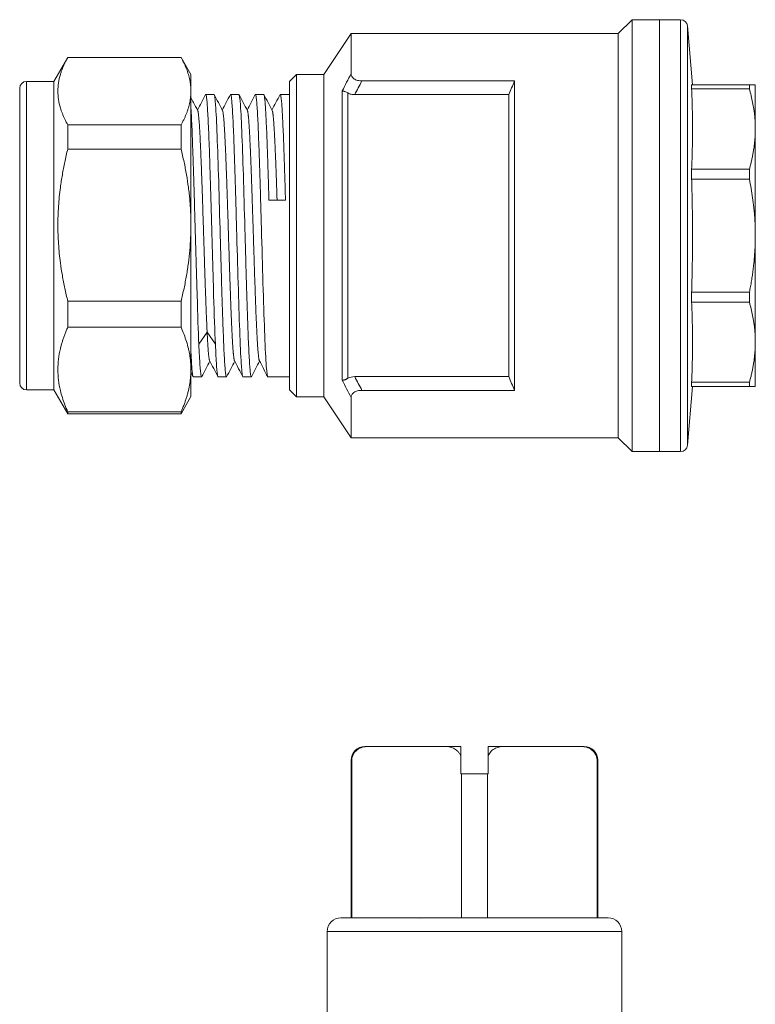
# Model space of a CAD drawing. Units: millimetres. Extents: x 35 to 283, y 69 to 238.
# Drawn here: x 35 to 89, y 166 to 238 of the extents above; entities that cross this region are included whole.
import ezdxf

# ---------------------------------------------------------------- set-up
doc = ezdxf.new("R2010")
doc.units = ezdxf.units.MM
doc.linetypes.add('SLD-Solid', pattern=[0])

msp = doc.modelspace()

# ---------------------------------------------------------------- linework, layer by layer
at = {"color": 7, "linetype": 'SLD-Solid', "lineweight": 15}
for p, q in [((79.942, 237.762), (78.942, 236.762)), ((81.942, 237.762), (79.942, 237.762)), ((79.942, 222.012), (79.942, 237.762)), ((83.484, 237.762), (81.94, 237.762)), ((81.942, 206.262), (81.942, 237.762)), ((84.357, 233.012), (83.982, 237.305)), ((59.442, 236.762), (57.442, 233.762)), ((78.942, 236.762), (59.442, 236.762)), ((59.442, 236.762), (59.442, 233.825)), ((78.942, 207.262), (78.942, 236.762)), ((38.759, 235.012), (37.749, 233.262)), ((47.027, 235.012), (38.759, 235.012)), ((38.759, 235.012), (38.759, 235.01)), ((38.759, 235.01), (47.027, 235.01)), ((47.753, 233.754), (47.027, 235.012)), ((47.027, 235.012), (47.027, 235.01)), ((55.442, 233.762), (54.94, 233.26)), ((57.442, 233.762), (55.442, 233.762)), ((55.442, 233.762), (55.442, 210.262)), ((57.442, 233.762), (57.442, 210.262)), ((37.749, 233.262), (35.749, 233.262)), ((37.749, 233.262), (37.749, 210.762)), ((60.228, 233.295), (71.375, 233.295)), ((84.292, 232.711), (84.292, 233.012)), ((88.509, 233.012), (84.292, 233.012)), ((84.292, 232.711), (88.509, 232.711)), ((88.509, 232.711), (88.509, 233.012)), ((88.942, 233.012), (88.942, 229.797)), ((49.434, 232.312), (48.827, 232.312)), ((51.248, 232.312), (50.641, 232.312)), ((53.062, 232.312), (52.455, 232.312)), ((54.943, 232.312), (54.269, 232.312)), ((58.793, 211.458), (58.793, 232.565)), ((59.209, 232.415), (59.209, 211.608)), ((70.942, 232.295), (59.705, 232.295)), ((70.942, 232.295), (70.942, 211.728)), ((38.759, 230.087), (38.759, 228.328)), ((47.027, 230.087), (38.759, 230.087)), ((47.027, 230.087), (47.027, 228.328)), ((88.942, 229.783), (88.942, 222.022)), ((38.759, 228.328), (47.027, 228.328)), ((84.292, 226.142), (84.292, 226.869)), ((88.509, 226.869), (84.292, 226.869)), ((88.509, 226.142), (88.509, 226.869)), ((84.292, 226.142), (88.509, 226.142)), ((54.649, 224.602), (53.442, 224.602)), ((79.942, 206.262), (79.942, 222.012)), ((88.942, 222.002), (88.942, 214.24)), ((84.292, 217.154), (84.292, 217.881)), ((88.509, 217.881), (84.292, 217.881)), ((88.509, 217.154), (88.509, 217.881)), ((38.759, 217.227), (38.759, 215.329)), ((47.027, 217.227), (38.759, 217.227)), ((47.027, 217.227), (47.027, 215.329)), ((84.292, 217.154), (88.509, 217.154)), ((38.759, 215.329), (47.027, 215.329)), ((48.929, 214.981), (48.325, 214.089)), ((49.535, 214.089), (48.931, 214.981)), ((88.942, 214.227), (88.942, 211.012)), ((47.749, 212.029), (47.91, 211.72)), ((47.92, 211.712), (48.527, 211.712)), ((49.734, 211.712), (50.341, 211.712)), ((51.548, 211.712), (52.155, 211.712)), ((53.362, 211.712), (54.943, 211.712)), ((70.942, 211.728), (59.705, 211.728)), ((84.292, 211.313), (84.292, 211.012)), ((88.509, 211.313), (84.292, 211.313)), ((88.509, 211.012), (88.509, 211.313)), ((35.749, 210.762), (37.749, 210.762)), ((37.749, 210.762), (38.759, 209.012)), ((54.94, 210.763), (55.442, 210.262)), ((71.375, 210.728), (60.228, 210.728)), ((83.982, 206.718), (84.357, 211.012)), ((84.292, 211.012), (88.509, 211.012)), ((47.027, 209.012), (47.753, 210.269)), ((55.442, 210.262), (57.442, 210.262)), ((57.442, 210.262), (59.442, 207.262)), ((59.442, 210.198), (59.442, 207.262)), ((38.759, 209.151), (38.759, 209.012)), ((47.027, 209.151), (38.759, 209.151)), ((38.759, 209.012), (47.027, 209.012)), ((47.027, 209.151), (47.027, 209.012)), ((59.442, 207.262), (78.942, 207.262)), ((78.942, 207.262), (79.942, 206.262)), ((79.942, 206.262), (81.942, 206.262)), ((81.94, 206.262), (83.484, 206.262)), ((60.753, 184.758), (66.231, 184.758)), ((70.653, 184.758), (76.13, 184.758)), ((67.442, 182.758), (67.442, 184.053)), ((69.442, 184.053), (69.442, 182.758)), ((59.442, 183.758), (59.442, 172.258)), ((59.492, 172.258), (59.492, 183.758)), ((77.391, 183.758), (77.391, 172.258)), ((77.442, 172.258), (77.442, 183.758)), ((67.442, 182.758), (67.492, 182.758)), ((67.492, 182.758), (67.492, 172.258)), ((69.391, 182.758), (67.492, 182.758)), ((69.391, 172.258), (69.391, 182.758)), ((69.391, 182.758), (69.442, 182.758)), ((64.442, 172.237), (64.502, 172.258)), ((57.692, 171.258), (57.692, 164.258)), ((79.192, 164.258), (79.192, 171.258))]:
    msp.add_line(p, q, dxfattribs=at)
at = {"color": 8, "linetype": 'SLD-Solid', "lineweight": 15}
for p, q in [((83.484, 237.762), (83.484, 206.262)), ((83.982, 237.305), (83.982, 206.718)), ((35.749, 228.21), (35.749, 233.262)), ((35.749, 210.762), (35.749, 228.21)), ((59.492, 183.758), (59.442, 183.758)), ((77.442, 183.758), (77.391, 183.758)), ((68.442, 171.258), (57.692, 171.258)), ((79.192, 171.258), (68.442, 171.258))]:
    msp.add_line(p, q, dxfattribs=at)
at = {"color": 7, "linetype": 'SLD-Solid', "lineweight": 15, "flags": 128}
msp.add_lwpolyline([(71.375, 233.295), (71.375, 232.606), (71.375, 231.866), (71.375, 231.078), (71.375, 230.246), (71.375, 229.374), (71.375, 228.466), (71.375, 227.527), (71.375, 226.561), (71.375, 225.573), (71.375, 224.568), (71.375, 223.551), (71.375, 222.525), (71.375, 221.498), (71.375, 220.473), (71.375, 219.455), (71.375, 218.45), (71.375, 217.462), (71.375, 216.496), (71.375, 215.557), (71.375, 214.65), (71.375, 213.778), (71.375, 212.945), (71.375, 212.157), (71.375, 211.417), (71.375, 210.728)], dxfattribs=at)
at = {"color": 7, "linetype": 'SLD-Solid', "lineweight": 15}
for centre, radius, start, end in [((83.484, 237.262), 0.5, 5, 90), ((35.749, 232.762), 0.5, 90, 180), ((35.749, 211.262), 0.5, 180, 270), ((83.484, 206.762), 0.5, 270, 355), ((60.442, 183.758), 1, 90, 180), ((76.442, 183.758), 1, 0, 90), ((58.692, 171.258), 1, 90, 180), ((78.192, 171.258), 1, 0, 90)]:
    msp.add_arc(centre, radius, start, end, dxfattribs=at)
for points, knots in [([(81.942, 206.262), (81.942, 206.262), (81.942, 206.672), (81.942, 208.25), (81.942, 209.417), (81.942, 212.333), (81.942, 214.08), (81.942, 217.889), (81.942, 219.95), (81.942, 224.073), (81.942, 226.134), (81.942, 229.944), (81.942, 231.691), (81.942, 234.606), (81.942, 235.774), (81.942, 237.352), (81.942, 237.762), (81.942, 237.762)], [0, 0, 0, 0, 0.125, 0.125, 0.25, 0.25, 0.375, 0.375, 0.5, 0.5, 0.625, 0.625, 0.75, 0.75, 0.875, 0.875, 1, 1, 1, 1]), ([(38.759, 235.01), (38.721, 234.94), (38.645, 234.8), (38.541, 234.592), (38.446, 234.384), (38.361, 234.179), (38.286, 233.974), (38.177, 233.634), (38.068, 233.159), (38.022, 232.549), (38.068, 231.937), (38.192, 231.395), (38.358, 230.917), (38.536, 230.502), (38.684, 230.227), (38.759, 230.087)], [0, 0, 0, 0, 0.043513, 0.08644, 0.128869, 0.170893, 0.212611, 0.254131, 0.377635, 0.499977, 0.622331, 0.745833, 0.829085, 0.91355, 1, 1, 1, 1]), ([(47.749, 232.549), (47.748, 232.616), (47.746, 232.752), (47.73, 232.954), (47.704, 233.157), (47.669, 233.36), (47.622, 233.564), (47.547, 233.837), (47.429, 234.18), (47.25, 234.594), (47.102, 234.87), (47.027, 235.01)], [0, 0, 0, 0, 0.0817852, 0.163264, 0.24472, 0.3264328, 0.4086757, 0.4917138, 0.658215, 0.8271284, 1, 1, 1, 1]), ([(47.749, 232.549), (47.749, 232.759), (47.749, 233.179), (47.749, 233.56), (47.749, 233.756), (47.749, 233.741), (47.749, 233.737)], [0, 0, 0, 0, 0.285554, 0.571108, 0.856663, 1, 1, 1, 1]), ([(59.442, 233.825), (59.442, 233.76), (59.456, 233.694), (59.523, 233.566), (59.575, 233.505), (59.717, 233.402), (59.808, 233.36), (60.009, 233.307), (60.118, 233.295), (60.228, 233.295)], [0, 0, 0, 0, 0.25, 0.25, 0.5, 0.5, 0.75, 0.75, 1, 1, 1, 1]), ([(35.249, 227.982), (35.249, 228.337), (35.249, 229.057), (35.249, 230.02), (35.249, 230.815), (35.249, 231.441), (35.249, 231.921), (35.249, 232.301), (35.249, 232.571), (35.249, 232.735), (35.249, 232.75), (35.249, 232.757)], [0, 0, 0, 0, 0.1241606, 0.2521721, 0.3838115, 0.4866813, 0.589601, 0.6946597, 0.7997694, 0.9048281, 1, 1, 1, 1]), ([(54.942, 233.262), (54.942, 233.262), (54.942, 232.969), (54.942, 231.842), (54.942, 231.008), (54.942, 228.925), (54.942, 227.677), (54.942, 224.956), (54.942, 223.484), (54.942, 222.012)], [0, 0, 0, 0, 0.25, 0.25, 0.5, 0.5, 0.75, 0.75, 1, 1, 1, 1]), ([(60.228, 233.295), (60.138, 233.126), (59.962, 232.794), (59.79, 232.46), (59.705, 232.295)], [0, 0, 0, 0, 0.508109, 1, 1, 1, 1]), ([(70.942, 232.295), (71.012, 232.46), (71.154, 232.794), (71.301, 233.126), (71.375, 233.295)], [0, 0, 0, 0, 0.492678, 1, 1, 1, 1]), ([(84.292, 232.711), (84.302, 232.462), (84.322, 231.967), (84.349, 230.994), (84.363, 229.79), (84.349, 228.586), (84.322, 227.612), (84.302, 227.118), (84.292, 226.869)], [0, 0, 0, 0, 0.127758, 0.254163, 0.499991, 0.745859, 0.87225, 1, 1, 1, 1]), ([(88.509, 233.012), (88.536, 233.012), (88.591, 233.012), (88.663, 233.012), (88.728, 233.012), (88.784, 233.012), (88.843, 233.012), (88.896, 233.012), (88.934, 233.012), (88.939, 233.012), (88.942, 233.012)], [0, 0, 0, 0, 0.102533, 0.203991, 0.304604, 0.404614, 0.504275, 0.670399, 0.835161, 1, 1, 1, 1]), ([(88.942, 229.797), (88.941, 229.894), (88.939, 230.087), (88.925, 230.377), (88.903, 230.667), (88.872, 230.957), (88.824, 231.313), (88.75, 231.735), (88.643, 232.222), (88.554, 232.547), (88.509, 232.711)], [0, 0, 0, 0, 0.098959, 0.197681, 0.29648, 0.395667, 0.495547, 0.661885, 0.829661, 1, 1, 1, 1]), ([(47.027, 230.087), (47.066, 230.157), (47.142, 230.297), (47.245, 230.505), (47.34, 230.712), (47.425, 230.918), (47.5, 231.124), (47.588, 231.396), (47.673, 231.735), (47.737, 232.142), (47.745, 232.413), (47.749, 232.549)], [0, 0, 0, 0, 0.08703, 0.172889, 0.257751, 0.341805, 0.42525, 0.508296, 0.673588, 0.836754, 1, 1, 1, 1]), ([(47.749, 232.549), (47.749, 232.095), (47.749, 231.52), (47.749, 230.168), (47.749, 229.39), (47.749, 227.684), (47.749, 226.757), (47.749, 224.815), (47.749, 223.8), (47.749, 222.777)], [0, 0, 0, 0, 0.25, 0.25, 0.5, 0.5, 0.75, 0.75, 1, 1, 1, 1]), ([(48.245, 231.126), (48.142, 231.322), (47.977, 231.639), (47.812, 231.956), (47.749, 232.077)], [0, 0, 0, 0, 0.619528, 1, 1, 1, 1]), ([(48.819, 232.31), (48.716, 232.113), (48.518, 231.732), (48.319, 231.352), (48.223, 231.168)], [0, 0, 0, 0, 0.516152, 1, 1, 1, 1]), ([(48.813, 232.279), (48.818, 232.293), (48.835, 232.342), (48.865, 232.246), (48.903, 231.991), (48.941, 231.554), (48.978, 230.957), (49.016, 230.207), (49.054, 229.316), (49.092, 228.3), (49.13, 227.176), (49.167, 225.965), (49.205, 224.685), (49.243, 223.36), (49.268, 222.461), (49.281, 222.012)], [0, 0, 0, 0, 0.029771, 0.110624, 0.191476, 0.272329, 0.353181, 0.434033, 0.514886, 0.595738, 0.67659, 0.757443, 0.838295, 0.919148, 1, 1, 1, 1]), ([(49.887, 222.012), (49.849, 223.36), (49.811, 224.708), (49.736, 227.199), (49.698, 228.342), (49.623, 230.248), (49.585, 231.012), (49.509, 232.044), (49.471, 232.312), (49.434, 232.312)], [0, 0, 0, 0, 0.25, 0.25, 0.5, 0.5, 0.75, 0.75, 1, 1, 1, 1]), ([(50.058, 231.126), (49.956, 231.322), (49.751, 231.715), (49.546, 232.108), (49.444, 232.304)], [0, 0, 0, 0, 0.499958, 1, 1, 1, 1]), ([(50.631, 232.305), (50.528, 232.109), (50.33, 231.729), (50.132, 231.35), (50.037, 231.167)], [0, 0, 0, 0, 0.51765, 1, 1, 1, 1]), ([(50.626, 232.275), (50.631, 232.29), (50.649, 232.343), (50.679, 232.246), (50.717, 231.991), (50.755, 231.554), (50.792, 230.957), (50.83, 230.207), (50.868, 229.316), (50.906, 228.3), (50.944, 227.176), (50.981, 225.965), (51.019, 224.685), (51.057, 223.36), (51.082, 222.461), (51.095, 222.012)], [0, 0, 0, 0, 0.033583, 0.114118, 0.194652, 0.275187, 0.355722, 0.436257, 0.516791, 0.597326, 0.677861, 0.758396, 0.83893, 0.919465, 1, 1, 1, 1]), ([(51.701, 222.012), (51.663, 223.36), (51.625, 224.708), (51.55, 227.199), (51.512, 228.342), (51.437, 230.248), (51.399, 231.012), (51.323, 232.044), (51.285, 232.312), (51.248, 232.312)], [0, 0, 0, 0, 0.25, 0.25, 0.5, 0.5, 0.75, 0.75, 1, 1, 1, 1]), ([(51.873, 231.126), (51.77, 231.323), (51.565, 231.715), (51.36, 232.108), (51.258, 232.305)], [0, 0, 0, 0, 0.49996, 1, 1, 1, 1]), ([(52.445, 232.306), (52.343, 232.11), (52.145, 231.73), (51.947, 231.351), (51.851, 231.167)], [0, 0, 0, 0, 0.517489, 1, 1, 1, 1]), ([(52.44, 232.276), (52.445, 232.291), (52.463, 232.343), (52.493, 232.246), (52.531, 231.991), (52.569, 231.554), (52.606, 230.957), (52.644, 230.207), (52.682, 229.316), (52.72, 228.3), (52.758, 227.176), (52.795, 225.965), (52.833, 224.685), (52.871, 223.36), (52.896, 222.461), (52.909, 222.012)], [0, 0, 0, 0, 0.03303, 0.113611, 0.194192, 0.274773, 0.355354, 0.435934, 0.516515, 0.597096, 0.677677, 0.758258, 0.838838, 0.919419, 1, 1, 1, 1]), ([(53.442, 224.602), (53.43, 224.998), (53.407, 225.791), (53.372, 226.915), (53.337, 227.97), (53.303, 228.939), (53.268, 229.808), (53.233, 230.564), (53.199, 231.196), (53.164, 231.697), (53.129, 232.054), (53.095, 232.274), (53.072, 232.297), (53.062, 232.308)], [0, 0, 0, 0, 0.091379, 0.182758, 0.2741369, 0.3655159, 0.4568949, 0.5482739, 0.6396528, 0.7310318, 0.8224108, 0.9137898, 1, 1, 1, 1]), ([(53.686, 231.127), (53.584, 231.324), (53.379, 231.716), (53.174, 232.109), (53.072, 232.306)], [0, 0, 0, 0, 0.499964, 1, 1, 1, 1]), ([(54.26, 232.31), (54.158, 232.113), (53.96, 231.732), (53.761, 231.352), (53.665, 231.168)], [0, 0, 0, 0, 0.516287, 1, 1, 1, 1]), ([(54.269, 232.308), (54.28, 232.297), (54.303, 232.274), (54.337, 232.054), (54.372, 231.697), (54.406, 231.196), (54.441, 230.564), (54.476, 229.808), (54.51, 228.939), (54.545, 227.97), (54.58, 226.915), (54.615, 225.791), (54.638, 224.998), (54.649, 224.602)], [0, 0, 0, 0, 0.0862102, 0.1775892, 0.2689682, 0.3603472, 0.4517261, 0.5431051, 0.6344841, 0.7258631, 0.817242, 0.908621, 1, 1, 1, 1]), ([(58.793, 232.565), (58.805, 232.564), (58.829, 232.562), (58.868, 232.555), (58.907, 232.545), (58.942, 232.535), (59.002, 232.516), (59.088, 232.482), (59.17, 232.437), (59.209, 232.415)], [0, 0, 0, 0, 0.130739, 0.248822, 0.353084, 0.442659, 0.516942, 0.772244, 1, 1, 1, 1]), ([(59.705, 232.295), (59.614, 232.295), (59.525, 232.304), (59.355, 232.344), (59.277, 232.375), (59.209, 232.415)], [0, 0, 0, 0, 0.5, 0.5, 1, 1, 1, 1]), ([(48.073, 222.012), (48.06, 222.461), (48.035, 223.36), (47.997, 224.685), (47.96, 225.965), (47.922, 227.177), (47.884, 228.3), (47.846, 229.317), (47.809, 230.202), (47.776, 230.866), (47.756, 231.167), (47.749, 231.277)], [0, 0, 0, 0, 0.116561, 0.233123, 0.349684, 0.466245, 0.582807, 0.699368, 0.81593, 0.932491, 1, 1, 1, 1]), ([(48.929, 214.981), (48.922, 215.142), (48.908, 215.436), (48.889, 215.877), (48.874, 216.226), (48.864, 216.483), (48.857, 216.664), (48.853, 216.779), (48.848, 216.905), (48.842, 217.047), (48.835, 217.248), (48.828, 217.44), (48.821, 217.625), (48.814, 217.801), (48.808, 217.968), (48.8, 218.202), (48.79, 218.48), (48.779, 218.805), (48.77, 219.089), (48.76, 219.383), (48.749, 219.713), (48.737, 220.106), (48.724, 220.522), (48.711, 220.919), (48.701, 221.266), (48.693, 221.487), (48.69, 221.602), (48.689, 221.642), (48.685, 221.761), (48.677, 221.997), (48.665, 222.378), (48.652, 222.765), (48.641, 223.111), (48.633, 223.37), (48.625, 223.62), (48.617, 223.86), (48.606, 224.202), (48.59, 224.686), (48.57, 225.318), (48.549, 225.917), (48.534, 226.365), (48.522, 226.693), (48.51, 227), (48.495, 227.383), (48.479, 227.774), (48.466, 228.095), (48.456, 228.313), (48.448, 228.505), (48.439, 228.711), (48.427, 228.951), (48.416, 229.18), (48.405, 229.399), (48.394, 229.607), (48.382, 229.803), (48.369, 230.011), (48.352, 230.264), (48.331, 230.529), (48.309, 230.75), (48.29, 230.908), (48.273, 231.017), (48.257, 231.088), (48.247, 231.125), (48.241, 231.132), (48.24, 231.133)], [0, 0, 0, 0, 0.03366, 0.061581, 0.083767, 0.096647, 0.106305, 0.11475, 0.115953, 0.127351, 0.138184, 0.148451, 0.158151, 0.167285, 0.175852, 0.183852, 0.202924, 0.217703, 0.231909, 0.244335, 0.260074, 0.279122, 0.299906, 0.318207, 0.334193, 0.347867, 0.348712, 0.349927, 0.353469, 0.364998, 0.382455, 0.405845, 0.418247, 0.430246, 0.441842, 0.453035, 0.463825, 0.490086, 0.521794, 0.555636, 0.579766, 0.591093, 0.607619, 0.629345, 0.654829, 0.675312, 0.687663, 0.69572, 0.712148, 0.728623, 0.745143, 0.761708, 0.778318, 0.794972, 0.811673, 0.834745, 0.869644, 0.902253, 0.927613, 0.953237, 0.975615, 0.997082, 1, 1, 1, 1]), ([(50.926, 212.888), (50.925, 212.891), (50.922, 212.896), (50.918, 212.907), (50.913, 212.923), (50.907, 212.943), (50.902, 212.968), (50.895, 212.998), (50.885, 213.057), (50.869, 213.169), (50.853, 213.317), (50.841, 213.449), (50.833, 213.544), (50.823, 213.666), (50.811, 213.819), (50.798, 214.009), (50.783, 214.241), (50.77, 214.473), (50.758, 214.694), (50.748, 214.89), (50.737, 215.109), (50.726, 215.351), (50.714, 215.618), (50.701, 215.912), (50.689, 216.204), (50.678, 216.497), (50.666, 216.794), (50.653, 217.13), (50.639, 217.507), (50.624, 217.928), (50.608, 218.371), (50.593, 218.83), (50.577, 219.295), (50.561, 219.782), (50.545, 220.291), (50.525, 220.909), (50.502, 221.642), (50.476, 222.486), (50.444, 223.481), (50.407, 224.589), (50.374, 225.604), (50.347, 226.382), (50.326, 226.948), (50.307, 227.448), (50.289, 227.899), (50.271, 228.309), (50.254, 228.684), (50.238, 229.02), (50.223, 229.317), (50.207, 229.603), (50.192, 229.87), (50.176, 230.111), (50.163, 230.308), (50.15, 230.466), (50.139, 230.592), (50.127, 230.718), (50.113, 230.839), (50.098, 230.95), (50.084, 231.031), (50.071, 231.087), (50.061, 231.12), (50.055, 231.13), (50.054, 231.133)], [0, 0, 0, 0, 0.003886, 0.009406, 0.015308, 0.02159, 0.028253, 0.035296, 0.04272, 0.065092, 0.090331, 0.09812, 0.107674, 0.118991, 0.132073, 0.146921, 0.163538, 0.181925, 0.192797, 0.204408, 0.216757, 0.229843, 0.243666, 0.258223, 0.273514, 0.285477, 0.29876, 0.313361, 0.329285, 0.346532, 0.365107, 0.382346, 0.400127, 0.418446, 0.437302, 0.45669, 0.486497, 0.517014, 0.548259, 0.594977, 0.639781, 0.66541, 0.689211, 0.711194, 0.731364, 0.751647, 0.77095, 0.78927, 0.806603, 0.822947, 0.84266, 0.86059, 0.876741, 0.891115, 0.903714, 0.914539, 0.932815, 0.949889, 0.965759, 0.980422, 0.993878, 1, 1, 1, 1]), ([(52.74, 212.89), (52.736, 212.898), (52.728, 212.917), (52.715, 212.97), (52.701, 213.046), (52.685, 213.155), (52.668, 213.305), (52.649, 213.509), (52.628, 213.772), (52.607, 214.081), (52.586, 214.425), (52.566, 214.793), (52.546, 215.203), (52.52, 215.799), (52.487, 216.612), (52.45, 217.581), (52.418, 218.476), (52.392, 219.269), (52.368, 219.997), (52.348, 220.644), (52.33, 221.201), (52.314, 221.706), (52.3, 222.158), (52.286, 222.605), (52.271, 223.056), (52.256, 223.516), (52.242, 223.945), (52.229, 224.341), (52.218, 224.705), (52.205, 225.097), (52.191, 225.509), (52.177, 225.93), (52.164, 226.298), (52.152, 226.613), (52.143, 226.879), (52.134, 227.099), (52.124, 227.356), (52.112, 227.652), (52.099, 227.984), (52.086, 228.278), (52.074, 228.536), (52.064, 228.76), (52.055, 228.954), (52.044, 229.166), (52.033, 229.392), (52.02, 229.623), (52.009, 229.818), (51.999, 229.98), (51.99, 230.112), (51.983, 230.218), (51.975, 230.321), (51.968, 230.422), (51.959, 230.524), (51.951, 230.613), (51.943, 230.692), (51.936, 230.76), (51.929, 230.82), (51.922, 230.871), (51.912, 230.945), (51.9, 231.018), (51.887, 231.078), (51.877, 231.114), (51.871, 231.127), (51.868, 231.133)], [0, 0, 0, 0, 0.013381, 0.028982, 0.04523, 0.062123, 0.082442, 0.104484, 0.128255, 0.153763, 0.176064, 0.198774, 0.221887, 0.245398, 0.292179, 0.336984, 0.369155, 0.399699, 0.428604, 0.450874, 0.471169, 0.489495, 0.505855, 0.520251, 0.538128, 0.554966, 0.570764, 0.585519, 0.59923, 0.611895, 0.630411, 0.647117, 0.662014, 0.675104, 0.686389, 0.69587, 0.703547, 0.720381, 0.73597, 0.750313, 0.763408, 0.775253, 0.785849, 0.795193, 0.811391, 0.826056, 0.839189, 0.850792, 0.860864, 0.869407, 0.876423, 0.886848, 0.896575, 0.905813, 0.914564, 0.922825, 0.930597, 0.93788, 0.944672, 0.964586, 0.978495, 0.989054, 1, 1, 1, 1]), ([(54.035, 224.602), (54.031, 224.74), (54.02, 225.073), (54.004, 225.545), (53.99, 225.963), (53.979, 226.253), (53.972, 226.451), (53.968, 226.573), (53.963, 226.705), (53.958, 226.85), (53.95, 227.049), (53.943, 227.234), (53.936, 227.407), (53.93, 227.566), (53.924, 227.713), (53.915, 227.914), (53.906, 228.144), (53.894, 228.398), (53.885, 228.61), (53.875, 228.82), (53.865, 229.045), (53.852, 229.297), (53.839, 229.545), (53.827, 229.764), (53.816, 229.943), (53.809, 230.05), (53.805, 230.103), (53.804, 230.122), (53.8, 230.176), (53.792, 230.281), (53.78, 230.438), (53.768, 230.58), (53.756, 230.693), (53.748, 230.771), (53.74, 230.84), (53.732, 230.9), (53.721, 230.978), (53.706, 231.063), (53.691, 231.124), (53.683, 231.131), (53.682, 231.132)], [0, 0, 0, 0, 0.038403, 0.092877, 0.136164, 0.161294, 0.180137, 0.196614, 0.198962, 0.221201, 0.242337, 0.262368, 0.281294, 0.299115, 0.31583, 0.331438, 0.36865, 0.397484, 0.425201, 0.449445, 0.480153, 0.517318, 0.557868, 0.593575, 0.624765, 0.651444, 0.653092, 0.655464, 0.662374, 0.684868, 0.718929, 0.764565, 0.788761, 0.812172, 0.834797, 0.856635, 0.877686, 0.928924, 0.990789, 1, 1, 1, 1]), ([(88.509, 226.869), (88.536, 226.967), (88.591, 227.163), (88.663, 227.457), (88.728, 227.749), (88.784, 228.04), (88.843, 228.396), (88.896, 228.815), (88.934, 229.299), (88.939, 229.622), (88.942, 229.783)], [0, 0, 0, 0, 0.102577, 0.204077, 0.304732, 0.404783, 0.504486, 0.670538, 0.835231, 1, 1, 1, 1]), ([(35.249, 211.267), (35.249, 211.265), (35.249, 211.247), (35.249, 211.316), (35.249, 211.498), (35.249, 211.85), (35.249, 212.381), (35.249, 213.05), (35.249, 213.852), (35.249, 214.798), (35.249, 215.801), (35.249, 216.811), (35.249, 217.796), (35.249, 218.831), (35.249, 219.908), (35.249, 221.007), (35.249, 222.109), (35.249, 223.202), (35.249, 224.376), (35.249, 225.605), (35.249, 226.854), (35.249, 227.61), (35.249, 227.982)], [0, 0, 0, 0, 0.004519, 0.051298, 0.098099, 0.15794, 0.216156, 0.272632, 0.329087, 0.387304, 0.447165, 0.493944, 0.540745, 0.588519, 0.636316, 0.68409, 0.731887, 0.778666, 0.825467, 0.885308, 0.94353, 1, 1, 1, 1]), ([(38.759, 228.328), (38.721, 228.169), (38.645, 227.855), (38.541, 227.384), (38.446, 226.917), (38.361, 226.453), (38.286, 225.991), (38.177, 225.225), (38.068, 224.155), (38.022, 222.777), (38.068, 221.4), (38.192, 220.174), (38.358, 219.098), (38.536, 218.164), (38.684, 217.541), (38.759, 217.227)], [0, 0, 0, 0, 0.043513, 0.08644, 0.128869, 0.170893, 0.212611, 0.254131, 0.377635, 0.499977, 0.622331, 0.745833, 0.829085, 0.91355, 1, 1, 1, 1]), ([(47.749, 222.777), (47.748, 222.93), (47.746, 223.235), (47.73, 223.693), (47.704, 224.15), (47.669, 224.607), (47.622, 225.067), (47.547, 225.683), (47.429, 226.457), (47.25, 227.391), (47.102, 228.013), (47.027, 228.328)], [0, 0, 0, 0, 0.081785, 0.163264, 0.24472, 0.326433, 0.408676, 0.491714, 0.658215, 0.827128, 1, 1, 1, 1]), ([(84.292, 226.142), (84.302, 225.791), (84.322, 225.091), (84.349, 223.714), (84.363, 222.012), (84.349, 220.309), (84.322, 218.932), (84.302, 218.233), (84.292, 217.881)], [0, 0, 0, 0, 0.127758, 0.254163, 0.499991, 0.745859, 0.87225, 1, 1, 1, 1]), ([(88.942, 222.022), (88.941, 222.158), (88.939, 222.432), (88.925, 222.842), (88.903, 223.252), (88.872, 223.663), (88.824, 224.166), (88.75, 224.762), (88.643, 225.452), (88.554, 225.911), (88.509, 226.142)], [0, 0, 0, 0, 0.098959, 0.197681, 0.29648, 0.395667, 0.495547, 0.661885, 0.829661, 1, 1, 1, 1]), ([(47.027, 217.227), (47.066, 217.385), (47.142, 217.699), (47.245, 218.17), (47.34, 218.637), (47.425, 219.102), (47.5, 219.564), (47.588, 220.178), (47.673, 220.943), (47.737, 221.861), (47.745, 222.472), (47.749, 222.777)], [0, 0, 0, 0, 0.08703, 0.172889, 0.257751, 0.341805, 0.42525, 0.508296, 0.673588, 0.836754, 1, 1, 1, 1]), ([(47.749, 222.777), (47.749, 221.754), (47.749, 220.722), (47.749, 218.711), (47.749, 217.732), (47.749, 215.893), (47.749, 215.033), (47.749, 213.491), (47.749, 212.81), (47.749, 212.24)], [0, 0, 0, 0, 0.25, 0.25, 0.5, 0.5, 0.75, 0.75, 1, 1, 1, 1]), ([(48.326, 214.088), (48.284, 215.051), (48.242, 216.271), (48.158, 218.999), (48.115, 220.505), (48.073, 222.012)], [0, 0, 0, 0, 0.5, 0.5, 1, 1, 1, 1]), ([(49.281, 222.012), (49.323, 220.505), (49.365, 218.999), (49.45, 216.271), (49.492, 215.051), (49.534, 214.088)], [0, 0, 0, 0, 0.5, 0.5, 1, 1, 1, 1]), ([(50.355, 211.744), (50.35, 211.731), (50.333, 211.681), (50.303, 211.778), (50.265, 212.032), (50.227, 212.469), (50.189, 213.066), (50.152, 213.817), (50.114, 214.708), (50.076, 215.724), (50.038, 216.847), (50, 218.059), (49.963, 219.338), (49.925, 220.663), (49.9, 221.562), (49.887, 222.012)], [0, 0, 0, 0, 0.030034, 0.110864, 0.191695, 0.272525, 0.353356, 0.434186, 0.515017, 0.595847, 0.676678, 0.757508, 0.838339, 0.919169, 1, 1, 1, 1]), ([(51.095, 222.012), (51.133, 220.663), (51.17, 219.316), (51.246, 216.824), (51.284, 215.682), (51.359, 213.775), (51.397, 213.012), (51.473, 211.98), (51.51, 211.712), (51.548, 211.712)], [0, 0, 0, 0, 0.25, 0.25, 0.5, 0.5, 0.75, 0.75, 1, 1, 1, 1]), ([(52.17, 211.748), (52.165, 211.733), (52.147, 211.681), (52.117, 211.777), (52.079, 212.032), (52.041, 212.469), (52.003, 213.066), (51.966, 213.817), (51.928, 214.708), (51.89, 215.724), (51.852, 216.847), (51.814, 218.059), (51.777, 219.338), (51.739, 220.663), (51.714, 221.562), (51.701, 222.012)], [0, 0, 0, 0, 0.033387, 0.113938, 0.194489, 0.27504, 0.355591, 0.436142, 0.516693, 0.597244, 0.677796, 0.758347, 0.838898, 0.919449, 1, 1, 1, 1]), ([(52.909, 222.012), (52.947, 220.663), (52.984, 219.316), (53.06, 216.824), (53.098, 215.682), (53.173, 213.775), (53.211, 213.012), (53.287, 211.98), (53.324, 211.712), (53.362, 211.712)], [0, 0, 0, 0, 0.25, 0.25, 0.5, 0.5, 0.75, 0.75, 1, 1, 1, 1]), ([(54.942, 222.012), (54.942, 220.539), (54.942, 219.067), (54.942, 216.346), (54.942, 215.098), (54.942, 213.015), (54.942, 212.182), (54.942, 211.055), (54.942, 210.762), (54.942, 210.762)], [0, 0, 0, 0, 0.25, 0.25, 0.5, 0.5, 0.75, 0.75, 1, 1, 1, 1]), ([(88.509, 217.881), (88.536, 218.02), (88.591, 218.297), (88.663, 218.713), (88.728, 219.126), (88.784, 219.537), (88.843, 220.04), (88.896, 220.633), (88.934, 221.318), (88.939, 221.774), (88.942, 222.002)], [0, 0, 0, 0, 0.102577, 0.204077, 0.304732, 0.404783, 0.504486, 0.670538, 0.835231, 1, 1, 1, 1]), ([(84.292, 217.154), (84.302, 216.906), (84.322, 216.411), (84.349, 215.437), (84.363, 214.234), (84.349, 213.03), (84.322, 212.056), (84.302, 211.561), (84.292, 211.313)], [0, 0, 0, 0, 0.127758, 0.254163, 0.499991, 0.745859, 0.87225, 1, 1, 1, 1]), ([(88.942, 214.24), (88.941, 214.337), (88.939, 214.531), (88.925, 214.821), (88.903, 215.111), (88.872, 215.401), (88.824, 215.757), (88.75, 216.178), (88.643, 216.666), (88.554, 216.991), (88.509, 217.154)], [0, 0, 0, 0, 0.098959, 0.197681, 0.29648, 0.395667, 0.495547, 0.661885, 0.829661, 1, 1, 1, 1]), ([(38.759, 215.329), (38.721, 215.241), (38.645, 215.066), (38.541, 214.804), (38.446, 214.545), (38.361, 214.286), (38.286, 214.029), (38.177, 213.602), (38.068, 213.008), (38.022, 212.24), (38.068, 211.475), (38.192, 210.792), (38.358, 210.193), (38.536, 209.673), (38.684, 209.326), (38.759, 209.151)], [0, 0, 0, 0, 0.043513, 0.08644, 0.128869, 0.170893, 0.212611, 0.254131, 0.377635, 0.499977, 0.622331, 0.745833, 0.829085, 0.91355, 1, 1, 1, 1]), ([(47.749, 212.24), (47.748, 212.325), (47.746, 212.495), (47.73, 212.75), (47.704, 213.005), (47.669, 213.259), (47.622, 213.515), (47.547, 213.857), (47.429, 214.288), (47.25, 214.808), (47.102, 215.154), (47.027, 215.329)], [0, 0, 0, 0, 0.081785, 0.163264, 0.24472, 0.326433, 0.408676, 0.491714, 0.658215, 0.827128, 1, 1, 1, 1]), ([(49.107, 212.901), (49.106, 212.902), (49.103, 212.909), (49.097, 212.929), (49.089, 212.958), (49.082, 212.993), (49.073, 213.043), (49.059, 213.141), (49.037, 213.325), (49.02, 213.525), (49.01, 213.652), (49.01, 213.652), (49.01, 213.652), (49.01, 213.653), (49.01, 213.653), (49.01, 213.653), (49.01, 213.654), (49.01, 213.656), (49.01, 213.66), (49.009, 213.669), (49.007, 213.696), (49.003, 213.751), (48.996, 213.843), (48.985, 213.993), (48.971, 214.221), (48.951, 214.552), (48.937, 214.829), (48.929, 214.981)], [0, 0, 0, 0, 0.006974, 0.058193, 0.099225, 0.132963, 0.183246, 0.250071, 0.381274, 0.549568, 0.549589, 0.549605, 0.549635, 0.549688, 0.549785, 0.549964, 0.550301, 0.55096, 0.552321, 0.555338, 0.562591, 0.587978, 0.625728, 0.675839, 0.761885, 0.869931, 1, 1, 1, 1]), ([(48.527, 211.721), (48.514, 211.733), (48.488, 211.759), (48.449, 212.05), (48.408, 212.535), (48.367, 213.203), (48.34, 213.793), (48.326, 214.088)], [0, 0, 0, 0, 0.183428, 0.387571, 0.591714, 0.795857, 1, 1, 1, 1]), ([(49.534, 214.088), (49.548, 213.793), (49.575, 213.203), (49.616, 212.535), (49.657, 212.05), (49.696, 211.759), (49.722, 211.733), (49.734, 211.721)], [0, 0, 0, 0, 0.204143, 0.408286, 0.612429, 0.816572, 1, 1, 1, 1]), ([(88.509, 211.313), (88.536, 211.411), (88.591, 211.607), (88.663, 211.901), (88.728, 212.193), (88.784, 212.484), (88.843, 212.839), (88.896, 213.259), (88.934, 213.743), (88.939, 214.065), (88.942, 214.227)], [0, 0, 0, 0, 0.102577, 0.204077, 0.304732, 0.404783, 0.504486, 0.670538, 0.835231, 1, 1, 1, 1]), ([(47.749, 213.493), (47.756, 213.355), (47.775, 212.96), (47.807, 212.472), (47.845, 212.035), (47.882, 211.763), (47.908, 211.729), (47.92, 211.712)], [0, 0, 0, 0, 0.118237, 0.338677, 0.559118, 0.779559, 1, 1, 1, 1]), ([(48.53, 211.707), (48.632, 211.904), (48.833, 212.287), (49.033, 212.671), (49.131, 212.858)], [0, 0, 0, 0, 0.511936, 1, 1, 1, 1]), ([(49.104, 212.909), (49.206, 212.713), (49.411, 212.32), (49.616, 211.928), (49.718, 211.732)], [0, 0, 0, 0, 0.499972, 1, 1, 1, 1]), ([(50.349, 211.715), (50.452, 211.912), (50.65, 212.292), (50.849, 212.673), (50.945, 212.857)], [0, 0, 0, 0, 0.516204, 1, 1, 1, 1]), ([(50.924, 212.897), (51.026, 212.701), (51.231, 212.308), (51.436, 211.915), (51.538, 211.719)], [0, 0, 0, 0, 0.499963, 1, 1, 1, 1]), ([(52.165, 211.719), (52.268, 211.915), (52.465, 212.295), (52.663, 212.674), (52.759, 212.857)], [0, 0, 0, 0, 0.517747, 1, 1, 1, 1]), ([(52.737, 212.898), (52.84, 212.702), (53.045, 212.309), (53.25, 211.916), (53.352, 211.72)], [0, 0, 0, 0, 0.49996, 1, 1, 1, 1]), ([(47.027, 209.151), (47.066, 209.239), (47.142, 209.414), (47.245, 209.676), (47.34, 209.936), (47.425, 210.195), (47.5, 210.452), (47.588, 210.794), (47.673, 211.22), (47.737, 211.731), (47.745, 212.07), (47.749, 212.24)], [0, 0, 0, 0, 0.08703, 0.172889, 0.257751, 0.341805, 0.42525, 0.508296, 0.673588, 0.836754, 1, 1, 1, 1]), ([(47.749, 210.287), (47.749, 210.282), (47.749, 210.267), (47.749, 210.46), (47.749, 210.853), (47.749, 211.435), (47.749, 211.972), (47.749, 212.24)], [0, 0, 0, 0, 0.110723, 0.333043, 0.555362, 0.777681, 1, 1, 1, 1]), ([(58.793, 211.458), (58.807, 211.459), (58.835, 211.462), (58.886, 211.472), (58.939, 211.486), (58.995, 211.504), (59.05, 211.526), (59.105, 211.551), (59.158, 211.578), (59.192, 211.599), (59.209, 211.608)], [0, 0, 0, 0, 0.151669, 0.295837, 0.432429, 0.561381, 0.682643, 0.796178, 0.901966, 1, 1, 1, 1]), ([(71.375, 210.728), (71.301, 210.897), (71.154, 211.23), (71.012, 211.564), (70.942, 211.728)], [0, 0, 0, 0, 0.507322, 1, 1, 1, 1]), ([(60.228, 210.728), (60.118, 210.728), (60.009, 210.716), (59.809, 210.663), (59.718, 210.622), (59.575, 210.519), (59.523, 210.458), (59.456, 210.33), (59.442, 210.264), (59.442, 210.198)], [0, 0, 0, 0, 0.25, 0.25, 0.5, 0.5, 0.75, 0.75, 1, 1, 1, 1]), ([(88.942, 211.012), (88.941, 211.012), (88.939, 211.012), (88.925, 211.012), (88.903, 211.012), (88.872, 211.012), (88.824, 211.012), (88.75, 211.012), (88.643, 211.012), (88.554, 211.012), (88.509, 211.012)], [0, 0, 0, 0, 0.099001, 0.197764, 0.296605, 0.395835, 0.495758, 0.662027, 0.829733, 1, 1, 1, 1]), ([(59.492, 183.758), (59.492, 183.948), (59.556, 184.127), (59.739, 184.399), (59.856, 184.497), (60.099, 184.641), (60.229, 184.688), (60.489, 184.746), (60.621, 184.758), (60.753, 184.758)], [0, 0, 0, 0, 0.25, 0.25, 0.5, 0.5, 0.75, 0.75, 1, 1, 1, 1]), ([(66.231, 184.758), (66.46, 184.758), (66.685, 184.725), (67.012, 184.572), (67.118, 184.505), (67.26, 184.365), (67.304, 184.313), (67.382, 184.194), (67.416, 184.127), (67.442, 184.053)], [0, 0, 0, 0, 0.5, 0.5, 0.75, 0.75, 0.875, 0.875, 1, 1, 1, 1]), ([(66.231, 184.758), (66.31, 184.758), (66.469, 184.758), (66.71, 184.758), (66.952, 184.758), (67.196, 184.758), (67.36, 184.758), (67.442, 184.758)], [0, 0, 0, 0, 0.200192, 0.400096, 0.599904, 0.799808, 1, 1, 1, 1]), ([(67.442, 184.053), (67.442, 184.258), (67.442, 184.437), (67.442, 184.689), (67.442, 184.758), (67.442, 184.758)], [0, 0, 0, 0, 0.5, 0.5, 1, 1, 1, 1]), ([(69.442, 184.053), (69.493, 184.2), (69.576, 184.318), (69.763, 184.503), (69.869, 184.571), (70.194, 184.723), (70.423, 184.758), (70.653, 184.758)], [0, 0, 0, 0, 0.25, 0.25, 0.5, 0.5, 1, 1, 1, 1]), ([(69.442, 184.758), (69.442, 184.758), (69.442, 184.69), (69.442, 184.438), (69.442, 184.258), (69.442, 184.053)], [0, 0, 0, 0, 0.5, 0.5, 1, 1, 1, 1]), ([(69.442, 184.758), (69.524, 184.758), (69.687, 184.758), (69.931, 184.758), (70.173, 184.758), (70.414, 184.758), (70.573, 184.758), (70.653, 184.758)], [0, 0, 0, 0, 0.200192, 0.400096, 0.599904, 0.799808, 1, 1, 1, 1]), ([(76.13, 184.758), (76.263, 184.758), (76.394, 184.746), (76.653, 184.688), (76.782, 184.642), (77.027, 184.497), (77.144, 184.399), (77.327, 184.127), (77.391, 183.948), (77.391, 183.758)], [0, 0, 0, 0, 0.25, 0.25, 0.5, 0.5, 0.75, 0.75, 1, 1, 1, 1]), ([(68.442, 172.258), (65.856, 172.258), (63.376, 172.258), (59.719, 172.258), (58.692, 172.258), (58.692, 172.258)], [0, 0, 0, 0, 0.5, 0.5, 1, 1, 1, 1]), ([(78.192, 172.258), (78.192, 172.258), (77.164, 172.258), (73.508, 172.258), (71.027, 172.258), (68.442, 172.258)], [0, 0, 0, 0, 0.5, 0.5, 1, 1, 1, 1])]:
    msp.add_open_spline(points, degree=3, knots=knots, dxfattribs=at)
for points in [[(59.442, 233.825), (59.222, 233.407), (59.005, 232.988), (58.793, 232.565)], [(58.793, 211.458), (59.005, 211.036), (59.222, 210.616), (59.442, 210.198)], [(59.209, 211.608), (59.345, 211.689), (59.524, 211.728), (59.705, 211.728)], [(60.228, 210.728), (60.051, 211.061), (59.876, 211.394), (59.705, 211.728)], [(60.753, 184.758), (60.547, 184.758), (60.442, 184.758), (60.442, 184.758)], [(76.442, 184.758), (76.442, 184.758), (76.337, 184.758), (76.13, 184.758)]]:
    msp.add_open_spline(points, degree=3, dxfattribs=at)

doc.saveas('drawing.dxf')
